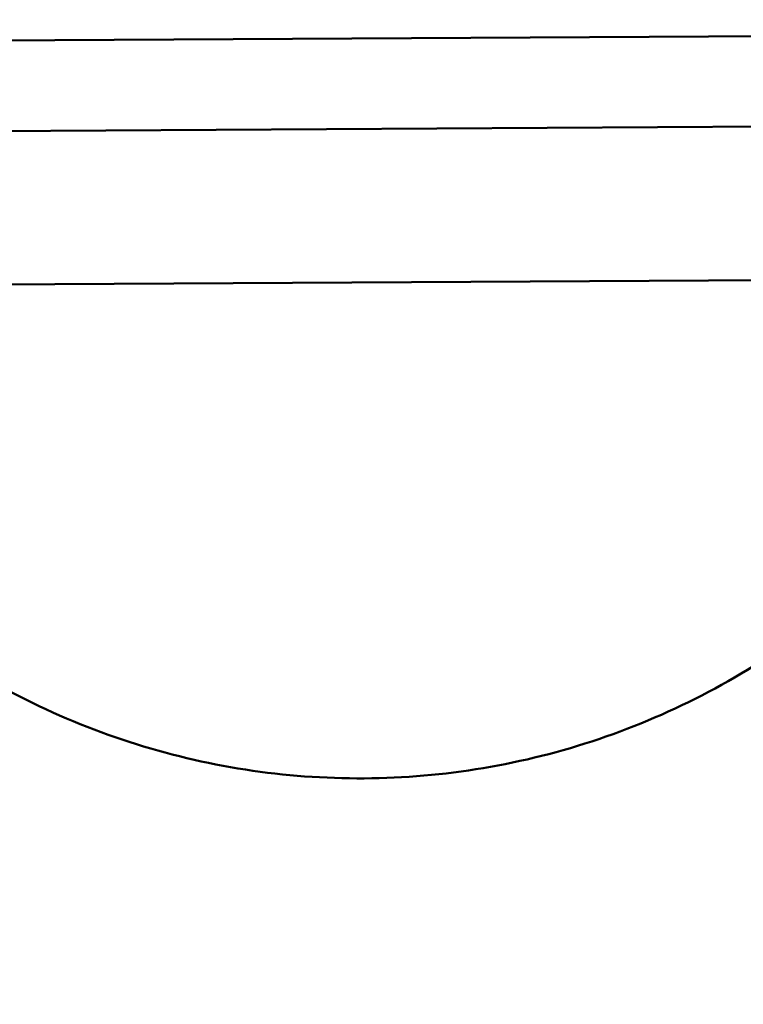
# Model space of a CAD drawing. Units: millimetres. Extents: x 5733 to 17576, y 5215 to 15870.
# Drawn here: x 9497 to 9577, y 13283 to 13392 of the extents above; entities that cross this region are included whole.
import ezdxf

# ---------------------------------------------------------------- set-up
doc = ezdxf.new("R2010")
doc.units = ezdxf.units.MM
doc.header["$LTSCALE"] = 60
doc.layers.add('Widoczne (ISO)', color=7, linetype='Continuous', lineweight=50)
doc.layers.add('Wymiar (ISO)', color=7, linetype='Continuous', lineweight=25)
doc.styles.add('Tekst notatki (ISO)', font='tahoma.ttf')
doc.dimstyles.new('Domyślne (ISO)', dxfattribs={"dimscale": 60, "dimtxt": 3.5, "dimasz": 2.5, "dimexe": 3.175, "dimexo": 0, "dimgap": 0.762, "dimtad": 1, "dimrnd": 1e-08, "dimzin": 0, "dimtxsty": 'Tekst notatki (ISO)', "dimcen": 0.09, "dimdle": 10, "dimclrd": 256, "dimclre": 256, "dimclrt": 256, "dimazin": 0, "dimtfac": 1.001486, "dimtmove": 0, "dimatfit": 3, "dimfxl": 0, "dimtolj": 1, "dimtzin": 0, "dimlwd": -1, "dimlwe": -1, "dimarcsym": 0})

# ---------------------------------------------------------------- blocks, each defined once
blk = doc.blocks.new('*D6')
at = {"layer": 'Defpoints', "color": 0}
for p in [(6000.81, 15849.2), (13179.36, 15849.2), (9644.86, 5729.61)]:
    blk.add_point(p, dxfattribs=at)
at = {"layer": 'Wymiar (ISO)'}
for p, q in [((13179.36, 15849.2), (5810.31, 15849.2)), ((6000.81, 5879.61), (6000.81, 15699.2)), ((9644.86, 5729.61), (5810.31, 5729.61))]:
    blk.add_line(p, q, dxfattribs=at)
for points in [[(5975.81, 15699.2), (6025.81, 15699.2), (6000.81, 15849.2)], [(5975.81, 5879.61), (6025.81, 5879.61), (6000.81, 5729.61)]]:
    blk.add_solid(points, dxfattribs=at)
at = {"layer": 'Wymiar (ISO)', "insert": (5736.34, 10417), "char_height": 210, "attachment_point": 1, "rotation": 90, "style": 'Tekst notatki (ISO)'}
blk.add_mtext('\\A1;10120', dxfattribs=at)

msp = doc.modelspace()

# ---------------------------------------------------------------- linework, layer by layer
at = {"layer": 'Widoczne (ISO)'}
for p, q in [((8838.77, 13385.67), (9860.71, 13391.53)), ((9860.77, 13381.53), (8838.82, 13375.68)), ((8938.16, 13359.28), (9758.09, 13363.98))]:
    msp.add_line(p, q, dxfattribs=at)
msp.add_open_spline([(9612.24, 13363.14), (9611.44, 13360.85), (9610.54, 13358.59), (9605.91, 13348.36), (9600.99, 13340.92), (9589.06, 13327.98), (9582.06, 13322.48), (9566.66, 13313.94), (9558.28, 13310.92), (9540.98, 13307.66), (9532.07, 13307.43), (9514.63, 13309.77), (9506.1, 13312.35), (9490.29, 13320.07), (9483, 13325.2), (9471.56, 13336.38), (9467.08, 13342.08), (9463.41, 13348.27)], degree=3, knots=[1.912679, 1.912679, 1.912679, 1.912679, 2.001083, 2.001083, 2.321085, 2.321085, 2.641089, 2.641089, 2.961094, 2.961094, 3.281098, 3.281098, 3.6011, 3.6011, 3.921097, 3.921097, 4.182687, 4.182687, 4.182687, 4.182687], dxfattribs=at)

# ---------------------------------------------------------------- dimensions: what is measured, and where the dimension line sits
at = {"layer": 'Wymiar (ISO)'}
dim = msp.add_linear_dim(base=(6000.81, 15849.2), p1=(9644.86, 5729.61), p2=(13179.36, 15849.2), angle=90, dimstyle='Domyślne (ISO)', override={"dimdec": 0, "dimtp": 0, "dimtm": 0, "dimtdec": 2, "dimtofl": 0, "dimatfit": 1}, dxfattribs=at)
dim.commit()
dim.dimension.update_dxf_attribs({"geometry": '*D6', "text_midpoint": (6000.81, 10789.4), "dimtype": 160})

doc.saveas('drawing.dxf')
